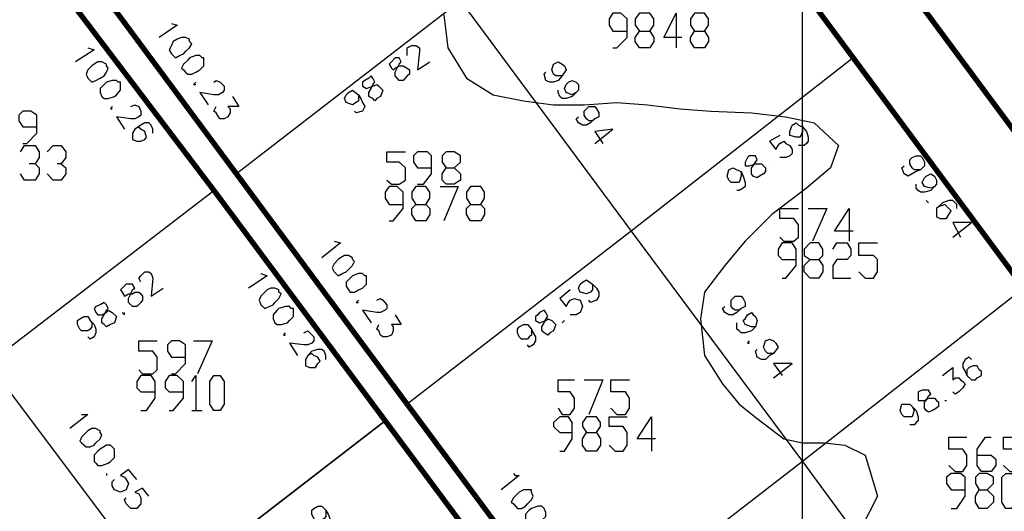
# Model space of a CAD drawing. Units: millimetres. Extents: x 0 to 769, y 0 to 548.
# Drawn here: x 267 to 298, y 258 to 274 of the extents above; entities that cross this region are included whole.
import ezdxf

# ---------------------------------------------------------------- set-up
doc = ezdxf.new("R2010")
doc.units = ezdxf.units.MM
doc.layers.add('P', color=7, linetype='Continuous')

msp = doc.modelspace()

# ---------------------------------------------------------------- linework, layer by layer
at = {"layer": 'P'}
for points in [[(291.465, 6.209), (291.465, 541.708)], [(287.779, 279.576), (280.794, 274.249), (286.121, 267.07)], [(280.794, 274.249), (273.809, 268.852)], [(280.282, 273.809), (280.406, 272.785), (280.988, 271.833), (281.817, 271.321), (282.769, 271.127), (283.704, 271.004), (284.657, 271.004), (285.68, 271.074), (286.632, 271.004), (287.655, 270.88), (288.608, 270.81), (289.878, 270.757), (290.954, 270.634), (291.836, 270.439), (292.594, 269.734), (292.347, 269.046), (291.589, 268.411), (290.513, 267.582), (289.684, 266.753), (289.049, 265.994), (288.414, 265.165), (288.29, 264.336), (288.414, 263.19), (288.978, 262.308), (289.49, 261.673), (290.054, 261.232), (290.883, 260.597), (291.465, 260.474), (292.153, 260.474), (292.788, 260.403), (293.423, 260.085), (293.811, 258.815), (293.3, 257.81)], [(285.556, 272.785), (285.68, 272.785), (285.997, 273.103), (285.997, 273.685), (285.803, 273.861), (285.556, 273.861), (285.433, 273.685), (285.433, 273.491), (285.556, 273.297), (285.997, 273.297)], [(286.703, 273.297), (286.826, 273.103), (286.826, 272.979), (286.703, 272.785), (286.385, 272.785), (286.244, 272.979), (286.244, 273.103), (286.385, 273.297), (286.703, 273.297), (286.826, 273.491), (286.826, 273.685), (286.703, 273.861), (286.385, 273.861), (286.244, 273.685), (286.244, 273.491), (286.385, 273.297)], [(287.708, 273.103), (287.144, 273.103), (287.532, 273.861), (287.532, 272.785)], [(288.414, 273.297), (288.537, 273.103), (288.537, 272.979), (288.414, 272.785), (288.096, 272.785), (287.973, 272.979), (287.973, 273.103), (288.096, 273.297), (288.414, 273.297), (288.537, 273.491), (288.537, 273.685), (288.414, 273.861), (288.096, 273.861), (287.973, 273.685), (287.973, 273.491), (288.096, 273.297)], [(271.78, 273.544), (271.957, 273.491), (271.392, 273.103)], [(272.345, 273.05), (272.221, 273.103), (272.098, 273.103), (271.957, 273.05), (271.833, 272.979), (271.78, 272.856), (271.71, 272.715), (271.78, 272.591), (271.904, 272.468), (272.027, 272.539), (272.151, 272.591), (272.221, 272.662), (272.345, 272.785), (272.415, 272.909), (272.345, 272.979), (272.345, 273.05)], [(279.136, 272.539), (279.136, 272.662), (279.136, 272.785), (279.277, 272.856), (279.4, 272.856), (279.524, 272.785), (279.524, 272.662), (279.453, 272.098), (279.841, 272.344)], [(269.17, 272.785), (269.364, 272.715), (268.782, 272.344)], [(272.733, 272.468), (272.662, 272.539), (272.539, 272.539), (272.345, 272.468), (272.292, 272.397), (272.151, 272.274), (272.098, 272.15), (272.151, 272.098), (272.221, 272.027), (272.292, 271.956), (272.415, 271.956), (272.539, 272.027), (272.662, 272.098), (272.786, 272.221), (272.786, 272.344), (272.786, 272.468), (272.733, 272.468)], [(269.752, 272.274), (269.611, 272.344), (269.487, 272.344), (269.364, 272.274), (269.293, 272.221), (269.17, 272.098), (269.117, 271.956), (269.17, 271.833), (269.293, 271.709), (269.417, 271.762), (269.558, 271.833), (269.681, 271.904), (269.752, 272.027), (269.805, 272.15), (269.752, 272.221), (269.752, 272.274)], [(278.642, 272.344), (278.571, 272.274), (278.642, 272.15), (278.695, 272.098), (278.765, 272.15), (278.889, 272.221), (279.012, 272.221), (279.136, 272.15), (279.206, 272.098), (279.206, 271.956), (279.136, 271.904), (279.012, 271.762), (278.889, 271.762), (278.818, 271.833), (278.765, 271.904), (278.765, 272.027), (278.818, 272.15), (278.889, 272.274), (278.942, 272.344), (278.889, 272.468), (278.765, 272.468), (278.642, 272.344)], [(283.969, 271.904), (283.775, 271.904), (283.704, 271.956), (283.651, 272.098), (283.704, 272.274), (283.845, 272.344), (283.969, 272.274), (284.039, 272.221), (284.092, 272.098), (283.969, 271.904), (283.845, 271.762), (283.704, 271.709), (283.581, 271.709), (283.457, 271.762), (283.404, 271.956), (283.457, 272.027)], [(293.053, 272.468), (286.121, 267.07)], [(277.813, 271.762), (277.742, 271.709), (277.742, 271.586), (277.866, 271.515), (278.06, 271.586), (278.183, 271.639), (278.254, 271.586), (278.377, 271.463), (278.307, 271.269), (278.183, 271.198), (278.13, 271.127), (278.06, 271.198), (277.936, 271.269), (277.936, 271.392), (278.007, 271.515), (278.06, 271.639), (278.13, 271.709), (278.06, 271.833), (278.007, 271.904), (277.936, 271.833), (277.813, 271.762)], [(270.122, 271.709), (270.069, 271.762), (269.928, 271.762), (269.752, 271.709), (269.681, 271.639), (269.558, 271.515), (269.558, 271.392), (269.611, 271.269), (269.681, 271.198), (269.805, 271.198), (269.999, 271.269), (270.069, 271.321), (270.193, 271.463), (270.193, 271.586), (270.193, 271.709), (270.122, 271.709)], [(272.539, 271.709), (272.468, 271.639), (272.539, 271.639)], [(273.103, 271.709), (273.174, 271.762), (273.297, 271.709), (273.421, 271.586), (273.421, 271.463), (273.368, 271.392), (273.244, 271.321), (273.103, 271.321), (272.662, 271.392), (272.927, 271.004)], [(278.642, 271.586), (278.642, 271.586)], [(284.41, 271.392), (284.286, 271.321), (284.092, 271.392), (284.039, 271.515), (284.092, 271.639), (284.163, 271.709), (284.286, 271.762), (284.41, 271.709), (284.48, 271.639), (284.48, 271.463), (284.41, 271.392), (284.286, 271.269), (284.092, 271.198), (283.969, 271.198), (283.898, 271.269), (283.845, 271.392), (283.845, 271.463)], [(277.619, 271.321), (277.619, 271.127), (277.548, 271.074), (277.425, 271.004), (277.231, 271.074), (277.178, 271.198), (277.231, 271.321), (277.301, 271.392), (277.425, 271.463), (277.619, 271.321), (277.689, 271.198), (277.742, 271.074), (277.813, 270.951), (277.742, 270.81), (277.548, 270.757), (277.495, 270.81)], [(270.51, 270.951), (270.634, 271.004), (270.757, 270.951), (270.828, 270.81), (270.828, 270.686), (270.757, 270.634), (270.634, 270.563), (270.51, 270.563), (270.069, 270.634), (270.316, 270.245)], [(273.685, 271.269), (273.879, 270.951), (273.544, 270.951), (273.615, 270.88), (273.615, 270.757), (273.544, 270.634), (273.421, 270.563), (273.297, 270.563), (273.244, 270.634), (273.174, 270.757), (273.103, 270.81), (273.174, 270.951)], [(267.141, 269.804), (267.265, 269.804), (267.582, 270.122), (267.582, 270.686), (267.388, 270.81), (267.141, 270.81), (267.018, 270.686), (267.018, 270.51), (267.141, 270.316), (267.582, 270.316)], [(269.928, 270.951), (269.875, 270.88), (269.928, 270.88)], [(284.216, 270.88), (284.216, 270.88)], [(284.992, 270.563), (284.921, 270.51), (284.798, 270.51), (284.727, 270.563), (284.657, 270.686), (284.657, 270.81), (284.727, 270.88), (284.798, 270.951), (284.992, 270.951), (285.045, 270.88), (285.115, 270.757), (285.115, 270.634), (284.992, 270.563), (284.851, 270.439), (284.727, 270.369), (284.604, 270.369), (284.48, 270.439), (284.41, 270.563), (284.48, 270.634)], [(271.198, 270.122), (271.198, 270.245), (271.145, 270.369), (271.075, 270.439), (270.951, 270.439), (270.828, 270.369), (270.634, 270.245), (270.563, 270.122), (270.563, 269.928), (270.704, 269.875), (270.828, 269.875), (270.951, 269.928), (271.004, 269.999), (270.951, 270.175), (270.828, 270.245), (270.757, 270.316), (270.634, 270.245)], [(291.465, 270.316), (291.465, 270.175), (291.395, 269.999), (291.271, 269.999), (291.077, 270.051), (291.077, 270.175), (291.148, 270.369), (291.271, 270.439), (291.342, 270.369), (291.465, 270.316), (291.589, 270.175), (291.642, 269.999), (291.642, 269.875), (291.589, 269.804), (291.518, 269.734), (291.395, 269.734), (291.342, 269.734)], [(284.992, 269.804), (285.556, 270.245), (284.992, 270.175), (285.239, 269.804)], [(290.76, 270.051), (290.442, 269.875), (290.636, 269.61), (290.707, 269.734), (290.76, 269.804), (290.883, 269.875), (290.954, 269.804), (291.077, 269.734), (291.148, 269.61), (291.148, 269.487), (291.077, 269.416), (290.954, 269.364), (290.83, 269.364), (290.76, 269.364)], [(267.071, 269.54), (267.194, 269.734), (267.529, 269.734), (267.653, 269.54), (267.653, 269.364), (267.529, 269.169), (267.335, 269.169)], [(267.9, 269.54), (268.094, 269.734), (268.341, 269.734), (268.482, 269.54), (268.482, 269.364), (268.341, 269.169), (268.217, 269.169)], [(278.501, 268.658), (278.642, 268.534), (278.889, 268.534), (279.083, 268.658), (279.083, 269.046), (278.889, 269.222), (278.501, 269.222), (278.501, 269.54), (279.083, 269.54)], [(279.453, 268.534), (279.647, 268.534), (279.894, 268.852), (279.894, 269.416), (279.771, 269.54), (279.453, 269.54), (279.33, 269.416), (279.33, 269.222), (279.453, 269.046), (279.894, 269.046)], [(280.6, 269.046), (280.794, 268.852), (280.794, 268.658), (280.6, 268.534), (280.353, 268.534), (280.229, 268.658), (280.229, 268.852), (280.353, 269.046), (280.6, 269.046), (280.794, 269.222), (280.794, 269.416), (280.6, 269.54), (280.353, 269.54), (280.229, 269.416), (280.229, 269.222), (280.353, 269.046)], [(267.529, 269.169), (267.653, 269.046), (267.653, 268.852), (267.529, 268.658), (267.194, 268.658), (267.071, 268.852)], [(268.341, 269.169), (268.482, 269.046), (268.482, 268.852), (268.341, 268.658), (268.094, 268.658), (267.9, 268.852)], [(289.754, 269.364), (289.684, 269.222), (289.684, 269.099), (289.807, 269.099), (290.001, 269.169), (290.195, 269.169), (290.248, 269.099), (290.319, 269.046), (290.319, 268.923), (290.248, 268.852), (290.125, 268.781), (290.054, 268.729), (289.931, 268.781), (289.878, 268.852), (289.878, 269.046), (289.931, 269.099), (290.001, 269.222), (290.054, 269.293), (290.001, 269.416), (289.807, 269.416), (289.754, 269.364)], [(295.152, 268.975), (294.958, 268.975), (294.887, 269.046), (294.817, 269.169), (294.817, 269.293), (294.887, 269.364), (295.011, 269.416), (295.152, 269.416), (295.205, 269.364), (295.275, 269.222), (295.275, 269.099), (295.152, 268.975), (295.011, 268.923), (294.887, 268.852), (294.764, 268.781), (294.64, 268.852), (294.57, 269.046), (294.64, 269.099)], [(289.56, 268.923), (289.56, 268.781), (289.49, 268.587), (289.366, 268.587), (289.243, 268.587), (289.172, 268.658), (289.119, 268.781), (289.172, 268.975), (289.296, 269.046), (289.419, 268.975), (289.56, 268.923), (289.613, 268.781), (289.684, 268.587), (289.684, 268.464), (289.613, 268.411), (289.49, 268.34), (289.419, 268.34)], [(290.566, 269.099), (290.566, 269.099)], [(295.593, 268.464), (295.469, 268.411), (295.275, 268.464), (295.205, 268.587), (295.275, 268.729), (295.328, 268.781), (295.469, 268.852), (295.593, 268.781), (295.646, 268.658), (295.646, 268.534), (295.593, 268.464), (295.469, 268.34), (295.275, 268.288), (295.152, 268.288), (295.081, 268.34), (295.011, 268.411), (295.011, 268.534)], [(266.065, 262.943), (273.103, 268.34)], [(278.571, 267.388), (278.695, 267.388), (279.012, 267.776), (279.012, 268.288), (278.818, 268.464), (278.571, 268.464), (278.448, 268.288), (278.448, 268.094), (278.571, 267.899), (279.012, 267.899)], [(279.718, 267.899), (279.841, 267.776), (279.841, 267.582), (279.718, 267.388), (279.4, 267.388), (279.277, 267.582), (279.277, 267.776), (279.4, 267.899), (279.718, 267.899), (279.841, 268.094), (279.841, 268.288), (279.718, 268.464), (279.4, 268.464), (279.277, 268.288), (279.277, 268.094), (279.4, 267.899)], [(280.159, 268.464), (280.723, 268.464), (280.282, 267.388)], [(281.429, 267.899), (281.552, 267.776), (281.552, 267.582), (281.429, 267.388), (281.111, 267.388), (280.988, 267.582), (280.988, 267.776), (281.111, 267.899), (281.429, 267.899), (281.552, 268.094), (281.552, 268.288), (281.429, 268.464), (281.111, 268.464), (280.988, 268.288), (280.988, 268.094), (281.111, 267.899)], [(295.399, 267.952), (295.328, 268.023), (295.399, 267.952)], [(296.281, 267.776), (296.281, 267.899), (296.228, 267.952), (296.157, 268.023), (296.034, 268.023), (295.84, 267.952), (295.716, 267.829), (295.646, 267.776), (295.646, 267.635), (295.646, 267.511), (295.769, 267.459), (295.963, 267.459), (296.034, 267.582), (296.104, 267.705), (296.034, 267.776), (295.91, 267.899), (295.716, 267.829)], [(290.76, 266.876), (290.883, 266.753), (291.201, 266.753), (291.342, 266.876), (291.342, 267.264), (291.201, 267.459), (290.76, 267.459), (290.76, 267.776), (291.342, 267.776)], [(291.642, 267.776), (292.224, 267.776), (291.783, 266.753)], [(293.053, 267.07), (292.471, 267.07), (292.929, 267.776), (292.929, 266.753)], [(296.157, 266.876), (296.739, 267.335), (296.157, 267.335), (296.404, 266.876)], [(286.121, 267.07), (279.136, 261.673)], [(286.121, 267.07), (291.465, 259.891)], [(276.86, 266.753), (277.054, 266.7), (276.472, 266.241)], [(290.83, 265.606), (290.954, 265.606), (291.271, 265.994), (291.271, 266.506), (291.148, 266.7), (290.83, 266.7), (290.707, 266.506), (290.707, 266.312), (290.83, 266.189), (291.271, 266.189)], [(291.977, 266.189), (292.1, 265.994), (292.1, 265.8), (291.977, 265.606), (291.712, 265.606), (291.518, 265.8), (291.518, 265.994), (291.712, 266.189), (291.977, 266.189), (292.1, 266.312), (292.1, 266.506), (291.977, 266.7), (291.712, 266.7), (291.518, 266.506), (291.518, 266.312), (291.712, 266.189)], [(292.418, 266.506), (292.541, 266.7), (292.859, 266.7), (292.982, 266.506), (292.982, 266.312), (292.859, 266.189), (292.541, 266.189), (292.418, 265.994), (292.418, 265.606), (292.982, 265.606)], [(293.229, 265.8), (293.423, 265.606), (293.688, 265.606), (293.811, 265.8), (293.811, 266.189), (293.688, 266.312), (293.229, 266.312), (293.229, 266.7), (293.811, 266.7)], [(277.425, 266.241), (277.301, 266.312), (277.178, 266.312), (277.054, 266.241), (276.984, 266.189), (276.86, 266.047), (276.79, 265.924), (276.86, 265.8), (276.984, 265.677), (277.107, 265.748), (277.231, 265.8), (277.301, 265.871), (277.425, 265.994), (277.495, 266.118), (277.425, 266.189), (277.425, 266.241)], [(270.828, 265.483), (270.757, 265.606), (270.828, 265.677), (270.951, 265.8), (271.075, 265.8), (271.145, 265.748), (271.198, 265.606), (271.145, 265.042), (271.516, 265.289)], [(274.567, 265.748), (274.761, 265.677), (274.179, 265.289)], [(277.813, 265.677), (277.742, 265.748), (277.619, 265.748), (277.425, 265.677), (277.354, 265.606), (277.231, 265.483), (277.231, 265.359), (277.301, 265.236), (277.354, 265.165), (277.495, 265.165), (277.619, 265.236), (277.742, 265.289), (277.866, 265.412), (277.866, 265.554), (277.866, 265.677), (277.813, 265.677)], [(284.921, 265.412), (284.921, 265.236), (284.851, 265.165), (284.727, 265.113), (284.533, 265.165), (284.48, 265.289), (284.533, 265.412), (284.604, 265.483), (284.727, 265.554), (284.921, 265.412), (285.045, 265.289), (285.115, 265.165), (285.115, 265.042), (285.045, 264.919), (284.851, 264.848), (284.798, 264.919)], [(270.246, 265.289), (270.193, 265.236), (270.246, 265.165), (270.316, 265.042), (270.44, 265.113), (270.563, 265.113), (270.634, 265.165), (270.757, 265.165), (270.828, 265.113), (270.881, 265.042), (270.881, 264.919), (270.828, 264.848), (270.704, 264.724), (270.563, 264.724), (270.51, 264.777), (270.44, 264.848), (270.44, 264.971), (270.51, 265.113), (270.563, 265.236), (270.634, 265.289), (270.563, 265.412), (270.369, 265.412), (270.246, 265.289)], [(275.132, 265.236), (275.008, 265.289), (274.885, 265.289), (274.761, 265.236), (274.691, 265.165), (274.567, 265.042), (274.514, 264.919), (274.567, 264.777), (274.691, 264.654), (274.832, 264.724), (274.955, 264.777), (275.008, 264.848), (275.132, 264.971), (275.202, 265.113), (275.132, 265.165), (275.132, 265.236)], [(284.216, 265.236), (283.898, 264.971), (284.092, 264.724), (284.163, 264.848), (284.216, 264.919), (284.357, 264.971), (284.533, 264.919), (284.604, 264.724), (284.533, 264.53), (284.41, 264.46), (284.286, 264.46), (284.216, 264.46)], [(298.38, 265.289), (291.465, 259.891)], [(269.417, 264.724), (269.364, 264.654), (269.417, 264.53), (269.487, 264.46), (269.611, 264.46), (269.752, 264.53), (269.805, 264.601), (269.928, 264.53), (270.069, 264.407), (269.999, 264.213), (269.875, 264.16), (269.752, 264.089), (269.681, 264.16), (269.611, 264.213), (269.611, 264.336), (269.681, 264.46), (269.752, 264.601), (269.805, 264.654), (269.752, 264.777), (269.681, 264.848), (269.558, 264.777), (269.417, 264.724)], [(277.619, 264.919), (277.548, 264.848), (277.619, 264.848)], [(278.183, 264.919), (278.307, 264.971), (278.377, 264.919), (278.501, 264.777), (278.501, 264.654), (278.448, 264.601), (278.307, 264.53), (278.183, 264.53), (277.742, 264.601), (278.007, 264.213)], [(289.56, 264.654), (289.49, 264.601), (289.366, 264.601), (289.296, 264.654), (289.243, 264.724), (289.243, 264.919), (289.296, 264.971), (289.366, 265.042), (289.56, 265.042), (289.613, 264.971), (289.684, 264.848), (289.684, 264.724), (289.56, 264.654), (289.419, 264.53), (289.296, 264.46), (289.172, 264.46), (289.049, 264.53), (288.978, 264.654), (289.049, 264.724)], [(270.246, 264.53), (270.316, 264.46), (270.316, 264.53)], [(275.52, 264.654), (275.467, 264.724), (275.326, 264.724), (275.132, 264.654), (275.079, 264.601), (274.955, 264.46), (274.955, 264.336), (275.008, 264.213), (275.079, 264.16), (275.202, 264.16), (275.396, 264.213), (275.467, 264.284), (275.59, 264.407), (275.59, 264.53), (275.59, 264.654), (275.52, 264.654)], [(283.21, 264.46), (283.14, 264.407), (283.14, 264.284), (283.263, 264.213), (283.457, 264.284), (283.528, 264.336), (283.651, 264.284), (283.775, 264.16), (283.704, 263.966), (283.581, 263.895), (283.528, 263.825), (283.404, 263.895), (283.334, 263.966), (283.334, 264.089), (283.404, 264.213), (283.457, 264.336), (283.528, 264.407), (283.457, 264.53), (283.404, 264.601), (283.263, 264.53), (283.21, 264.46)], [(290.001, 264.089), (289.878, 264.089), (289.684, 264.16), (289.613, 264.284), (289.684, 264.336), (289.754, 264.46), (289.878, 264.53), (289.931, 264.46), (290.001, 264.407), (290.054, 264.284), (290.001, 264.089), (289.878, 263.966), (289.684, 263.895), (289.56, 263.895), (289.49, 263.966), (289.419, 264.019), (289.419, 264.16), (289.419, 264.213)], [(269.24, 264.284), (269.293, 264.213), (269.293, 264.089), (269.24, 264.019), (269.17, 263.966), (268.976, 263.966), (268.923, 264.019), (268.852, 264.16), (268.852, 264.284), (268.923, 264.336), (269.046, 264.407), (269.17, 264.407), (269.24, 264.284), (269.364, 264.16), (269.417, 264.019), (269.417, 263.895), (269.364, 263.772), (269.24, 263.701), (269.17, 263.772)], [(278.765, 264.46), (278.942, 264.16), (278.642, 264.16), (278.695, 264.089), (278.695, 263.966), (278.642, 263.825), (278.501, 263.772), (278.377, 263.772), (278.307, 263.825), (278.254, 263.966), (278.183, 264.019), (278.254, 264.16)], [(284.039, 264.284), (283.969, 264.213), (284.039, 264.284)], [(275.908, 263.895), (276.031, 263.966), (276.102, 263.895), (276.225, 263.772), (276.225, 263.649), (276.155, 263.578), (276.031, 263.525), (275.908, 263.525), (275.467, 263.578), (275.714, 263.19)], [(283.016, 264.019), (283.016, 263.825), (282.946, 263.772), (282.893, 263.701), (282.699, 263.701), (282.628, 263.772), (282.575, 263.895), (282.575, 264.019), (282.628, 264.089), (282.769, 264.16), (282.893, 264.16), (283.016, 264.019), (283.069, 263.895), (283.14, 263.772), (283.14, 263.649), (283.069, 263.525), (282.946, 263.454), (282.893, 263.525)], [(270.757, 262.749), (270.881, 262.625), (271.198, 262.625), (271.339, 262.749), (271.339, 263.137), (271.198, 263.331), (270.757, 263.331), (270.757, 263.649), (271.339, 263.649)], [(271.78, 262.625), (271.904, 262.625), (272.221, 262.943), (272.221, 263.525), (272.027, 263.649), (271.78, 263.649), (271.657, 263.525), (271.657, 263.331), (271.78, 263.137), (272.221, 263.137)], [(272.468, 263.649), (273.05, 263.649), (272.592, 262.625)], [(275.326, 263.895), (275.273, 263.825), (275.326, 263.825)], [(289.807, 263.649), (289.754, 263.578), (289.807, 263.578)], [(290.566, 263.26), (290.389, 263.26), (290.319, 263.331), (290.248, 263.454), (290.319, 263.649), (290.442, 263.701), (290.566, 263.649), (290.636, 263.578), (290.707, 263.454), (290.566, 263.26), (290.442, 263.19), (290.319, 263.066), (290.195, 263.066), (290.054, 263.137), (290.001, 263.331), (290.054, 263.384)], [(276.596, 263.066), (276.596, 263.19), (276.543, 263.331), (276.472, 263.384), (276.349, 263.384), (276.155, 263.331), (276.031, 263.19), (275.961, 263.066), (275.961, 262.872), (276.102, 262.819), (276.278, 262.819), (276.349, 262.943), (276.419, 263.014), (276.349, 263.137), (276.225, 263.19), (276.155, 263.26), (276.031, 263.19)], [(296.739, 263.066), (296.669, 263.137), (296.545, 263.066), (296.475, 262.943), (296.475, 262.819), (296.545, 262.696), (296.598, 262.573), (296.739, 262.431), (296.863, 262.431), (296.916, 262.502), (297.057, 262.573), (297.057, 262.696), (296.986, 262.749), (296.916, 262.872), (296.792, 262.872), (296.669, 262.819), (296.598, 262.749), (296.598, 262.625), (296.598, 262.573)], [(266.065, 262.943), (271.463, 255.764)], [(290.566, 262.502), (291.148, 262.943), (290.566, 262.943), (290.83, 262.573)], [(295.84, 262.573), (296.157, 262.819), (296.157, 262.431), (296.228, 262.502), (296.351, 262.502), (296.404, 262.431), (296.475, 262.379), (296.545, 262.308), (296.475, 262.184), (296.404, 262.114), (296.351, 262.061), (296.228, 261.99), (296.157, 262.061)], [(270.828, 261.479), (271.004, 261.479), (271.269, 261.867), (271.269, 262.379), (271.145, 262.573), (270.828, 262.573), (270.704, 262.379), (270.704, 262.184), (270.828, 262.061), (271.269, 262.061)], [(271.71, 261.479), (271.833, 261.479), (272.151, 261.867), (272.151, 262.379), (271.957, 262.573), (271.71, 262.573), (271.586, 262.379), (271.586, 262.184), (271.71, 262.061), (272.151, 262.061)], [(272.415, 262.379), (272.539, 262.573), (272.539, 261.479)], [(273.103, 261.479), (272.98, 261.673), (272.98, 262.379), (273.103, 262.573), (273.297, 262.573), (273.421, 262.379), (273.421, 261.673), (273.297, 261.479), (273.103, 261.479)], [(283.845, 261.549), (283.969, 261.355), (284.216, 261.355), (284.357, 261.549), (284.357, 261.867), (284.216, 262.061), (283.845, 262.061), (283.845, 262.431), (284.357, 262.431)], [(284.657, 262.431), (285.239, 262.431), (284.798, 261.355)], [(285.486, 261.549), (285.68, 261.355), (285.944, 261.355), (286.068, 261.549), (286.068, 261.867), (285.944, 262.061), (285.486, 262.061), (285.486, 262.431), (286.068, 262.431)], [(295.081, 262.061), (295.081, 261.938), (295.081, 261.796), (295.275, 261.796), (295.399, 261.867), (295.593, 261.867), (295.646, 261.796), (295.716, 261.744), (295.716, 261.602), (295.646, 261.549), (295.522, 261.479), (295.399, 261.426), (295.328, 261.479), (295.275, 261.549), (295.275, 261.744), (295.328, 261.796), (295.399, 261.938), (295.469, 261.99), (295.399, 262.114), (295.205, 262.114), (295.081, 262.061)], [(295.91, 261.796), (295.963, 261.796)], [(272.415, 261.479), (272.733, 261.479)], [(294.887, 261.602), (294.958, 261.479), (294.887, 261.285), (294.764, 261.285), (294.64, 261.285), (294.57, 261.355), (294.517, 261.479), (294.57, 261.673), (294.693, 261.673), (294.817, 261.673), (294.887, 261.602), (295.011, 261.479), (295.081, 261.285), (295.081, 261.161), (295.011, 261.109), (294.958, 261.038), (294.817, 261.038)], [(268.976, 261.355), (269.17, 261.355), (268.605, 260.914)], [(278.448, 261.161), (271.463, 255.764)], [(271.463, 255.764), (278.448, 261.161), (283.775, 254), (276.86, 248.585), (271.463, 255.764)], [(283.898, 260.209), (284.039, 260.209), (284.286, 260.597), (284.286, 261.109), (284.163, 261.285), (283.898, 261.285), (283.704, 261.109), (283.704, 260.985), (283.898, 260.791), (284.286, 260.791)], [(285.045, 260.791), (285.168, 260.597), (285.168, 260.403), (285.045, 260.209), (284.727, 260.209), (284.604, 260.403), (284.604, 260.597), (284.727, 260.791), (285.045, 260.791), (285.168, 260.985), (285.168, 261.109), (285.045, 261.285), (284.727, 261.285), (284.604, 261.109), (284.604, 260.985), (284.727, 260.791)], [(285.433, 260.403), (285.627, 260.209), (285.874, 260.209), (285.997, 260.403), (285.997, 260.791), (285.874, 260.985), (285.433, 260.985), (285.433, 261.285), (285.997, 261.285)], [(286.879, 260.597), (286.315, 260.597), (286.756, 261.285), (286.756, 260.209)], [(269.558, 260.844), (269.417, 260.914), (269.293, 260.914), (269.17, 260.844), (269.117, 260.791), (268.976, 260.65), (268.923, 260.526), (268.976, 260.474), (269.117, 260.35), (269.24, 260.35), (269.364, 260.403), (269.417, 260.474), (269.558, 260.597), (269.611, 260.72), (269.558, 260.791), (269.558, 260.844)], [(296.034, 259.768), (296.228, 259.574), (296.475, 259.574), (296.598, 259.768), (296.598, 260.085), (296.475, 260.279), (296.034, 260.279), (296.034, 260.65), (296.598, 260.65)], [(296.916, 260.085), (297.357, 260.085), (297.498, 259.962), (297.498, 259.768), (297.357, 259.574), (297.057, 259.574), (296.916, 259.768), (296.916, 260.279), (297.18, 260.65), (297.357, 260.65)], [(297.745, 259.768), (297.939, 259.574), (298.186, 259.574), (298.327, 259.768), (298.327, 260.085), (298.186, 260.279), (297.745, 260.279), (297.745, 260.65), (298.327, 260.65)], [(269.928, 260.35), (269.875, 260.403), (269.752, 260.403), (269.558, 260.279), (269.487, 260.209), (269.364, 260.085), (269.364, 259.891), (269.417, 259.839), (269.487, 259.768), (269.611, 259.768), (269.805, 259.839), (269.875, 259.891), (269.999, 260.015), (269.999, 260.156), (269.999, 260.279), (269.928, 260.35)], [(270.704, 259.327), (270.44, 259.644), (270.193, 259.45), (270.316, 259.398), (270.369, 259.327), (270.44, 259.204), (270.369, 259.009), (270.193, 258.939), (269.999, 259.009), (269.928, 259.133), (269.928, 259.256), (269.999, 259.327)], [(291.465, 259.891), (284.48, 254.494)], [(291.465, 259.891), (296.739, 252.712)], [(269.752, 259.521), (269.752, 259.45)], [(282.452, 259.521), (282.505, 259.45), (282.628, 259.45), (282.064, 259.009)], [(296.104, 258.427), (296.281, 258.427), (296.545, 258.815), (296.545, 259.398), (296.404, 259.521), (296.104, 259.521), (295.963, 259.398), (295.963, 259.204), (296.104, 259.009), (296.545, 259.009)], [(297.233, 259.009), (297.427, 258.815), (297.427, 258.621), (297.233, 258.427), (296.986, 258.427), (296.863, 258.621), (296.863, 258.815), (296.986, 259.009), (297.233, 259.009), (297.427, 259.204), (297.427, 259.398), (297.233, 259.521), (296.986, 259.521), (296.863, 259.398), (296.863, 259.204), (296.986, 259.009)], [(297.815, 258.427), (297.692, 258.621), (297.692, 259.398), (297.815, 259.521), (297.992, 259.521), (298.133, 259.398), (298.133, 258.621), (297.992, 258.427), (297.815, 258.427)], [(271.075, 258.815), (270.881, 259.062), (270.634, 258.939), (270.757, 258.886), (270.828, 258.763), (270.828, 258.569), (270.757, 258.498), (270.704, 258.427), (270.51, 258.427), (270.44, 258.498), (270.369, 258.569), (270.316, 258.692), (270.369, 258.763)], [(283.016, 259.009), (282.893, 259.009), (282.769, 259.009), (282.628, 258.939), (282.575, 258.886), (282.452, 258.763), (282.381, 258.621), (282.452, 258.569), (282.575, 258.427), (282.699, 258.427), (282.822, 258.498), (282.893, 258.569), (283.016, 258.692), (283.069, 258.815), (283.016, 258.939), (283.016, 259.009)], [(276.596, 258.374), (276.596, 258.18), (276.543, 258.11), (276.472, 258.057), (276.278, 258.057), (276.225, 258.11), (276.155, 258.251), (276.155, 258.374), (276.225, 258.427), (276.349, 258.498), (276.472, 258.498), (276.596, 258.374), (276.666, 258.251), (276.719, 258.11), (276.719, 257.986), (276.666, 257.863), (276.543, 257.81), (276.472, 257.863)], [(283.404, 258.427), (283.334, 258.498), (283.21, 258.498), (283.016, 258.427), (282.946, 258.374), (282.822, 258.251), (282.822, 258.11), (282.822, 257.986), (282.893, 257.934), (282.946, 257.863), (283.069, 257.934), (283.263, 257.986), (283.334, 258.057), (283.457, 258.18), (283.457, 258.304), (283.404, 258.427)]]:
    msp.add_lwpolyline(points, dxfattribs=at)
at = {"layer": 'P', "const_width": 0.169}
for points in [[(287.779, 279.576), (293.053, 272.468)], [(268.482, 276.031), (273.809, 268.852)], [(267.706, 275.449), (273.103, 268.34)], [(295.205, 274.055), (300.479, 266.947)], [(293.053, 272.468), (298.38, 265.289)], [(273.809, 268.852), (279.136, 261.673)], [(273.103, 268.34), (278.448, 261.161)], [(279.136, 261.673), (284.48, 254.494)], [(278.448, 261.161), (283.775, 254)]]:
    msp.add_lwpolyline(points, dxfattribs=at)

doc.saveas('drawing.dxf')
